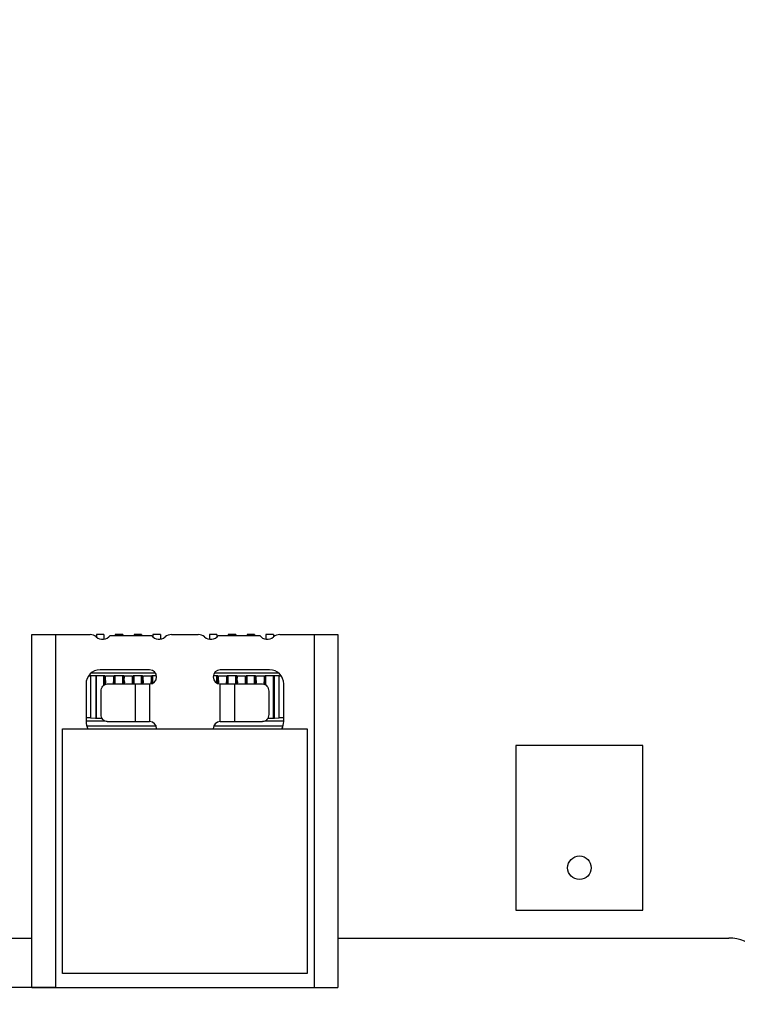
# Model space of a CAD drawing. Units: millimetres. Extents: x 0 to 297, y 0 to 210.
# Drawn here: x 46 to 61, y 86 to 107 of the extents above; entities that cross this region are included whole.
import ezdxf

# ---------------------------------------------------------------- set-up
doc = ezdxf.new("R2010")
doc.units = ezdxf.units.MM
doc.header["$LTSCALE"] = 16.335
doc.layers.get('0').update_dxf_attribs({"linetype": 'CONTINUOUS'})
doc.styles.get("Standard").update_dxf_attribs({"font": 'harmonyos_sans_sc_light.ttf'})
doc.dimstyles.new('DIMSTYLE_1', dxfattribs={"dimtxt": 2.5, "dimasz": 1.5, "dimexe": 1.5, "dimexo": 0, "dimtad": 1, "dimzin": 0, "dimdsep": 46, "dimtxsty": 'STANDARD', "dimblk": '_FILLED', "dimblk1": '_FILLED', "dimblk2": '_FILLED', "dimcen": 0.09, "dimazin": 0, "dimtol": 1, "dimtp": 0.15, "dimtm": 0.15, "dimtfac": 0.6, "dimtofl": 0, "dimtmove": 0, "dimatfit": 3, "dimldrblk": '_FILLED', "dimfxl": 1, "dimtolj": 1, "dimtzin": 0, "dimarcsym": 0})

# ---------------------------------------------------------------- blocks, each defined once
blk = doc.blocks.new('_FILLED')
at = {"color": 0, "linetype": 'BYBLOCK'}
blk.add_solid([(0, 0), (-1, 0.25), (-1, -0.25)], dxfattribs=at)
blk = doc.blocks.new('*D0')
at = {"color": 2, "linetype": 'CONTINUOUS'}
for p, q in [((118.539, 119.297), (118.539, 71.343)), ((36.04, 87.959), (36.04, 71.343)), ((36.04, 72.843), (77.29, 72.843)), ((118.539, 72.843), (77.29, 72.843))]:
    blk.add_line(p, q, dxfattribs=at)
at = {"color": 2, "linetype": 'CONTINUOUS', "xscale": 1.5, "yscale": 1.5, "zscale": 1.5, "rotation": 180}
blk.add_blockref('_FILLED', (36.04, 72.843), dxfattribs=at)
at = {"color": 2, "linetype": 'CONTINUOUS', "xscale": 1.5, "yscale": 1.5, "zscale": 1.5}
blk.add_blockref('_FILLED', (118.539, 72.843), dxfattribs=at)
blk = doc.blocks.new('*D1')
at = {"color": 2, "linetype": 'CONTINUOUS'}
for p, q in [((55.839, 145.059), (27.313, 145.059)), ((28.813, 145.059), (28.813, 115.734)), ((28.813, 86.409), (28.813, 115.734)), ((46.594, 86.409), (27.313, 86.409))]:
    blk.add_line(p, q, dxfattribs=at)
at = {"color": 2, "linetype": 'CONTINUOUS', "xscale": 1.5, "yscale": 1.5, "zscale": 1.5}
for p, rotation in [((28.813, 145.059), 90), ((28.813, 86.409), 270)]:
    blk.add_blockref('_FILLED', p, dxfattribs=dict(at, rotation=rotation))
blk = doc.blocks.new('*D4')
at = {"color": 2, "linetype": 'CONTINUOUS'}
for p, q in [((36.04, 87.959), (36.04, 78.042)), ((118.039, 87.959), (118.039, 78.042)), ((36.04, 79.542), (77.04, 79.542)), ((118.039, 79.542), (77.04, 79.542))]:
    blk.add_line(p, q, dxfattribs=at)
at = {"color": 2, "linetype": 'CONTINUOUS', "xscale": 1.5, "yscale": 1.5, "zscale": 1.5, "rotation": 180}
blk.add_blockref('_FILLED', (36.04, 79.542), dxfattribs=at)
at = {"color": 2, "linetype": 'CONTINUOUS', "xscale": 1.5, "yscale": 1.5, "zscale": 1.5}
blk.add_blockref('_FILLED', (118.039, 79.542), dxfattribs=at)

msp = doc.modelspace()

# ---------------------------------------------------------------- linework, layer by layer
at = {"color": 7, "linetype": 'CONTINUOUS'}
for p, q in [((46.094, 86.409), (46.094, 93.909)), ((46.094, 93.909), (47.329, 93.909)), ((47.464, 93.909), (47.464, 93.859)), ((47.624, 93.909), (47.464, 93.909)), ((47.624, 93.909), (47.624, 93.812)), ((47.754, 93.889), (48.634, 93.889)), ((47.864, 93.909), (47.864, 93.889)), ((48.024, 93.909), (47.864, 93.909)), ((48.024, 93.909), (48.024, 93.889)), ((48.264, 93.909), (48.264, 93.889)), ((48.424, 93.909), (48.264, 93.909)), ((48.424, 93.909), (48.424, 93.889)), ((48.664, 93.909), (48.664, 93.858)), ((48.824, 93.909), (48.664, 93.909)), ((48.824, 93.909), (48.824, 93.811)), ((49.059, 93.909), (49.629, 93.909)), ((49.864, 93.909), (49.864, 93.811)), ((50.024, 93.909), (49.864, 93.909)), ((50.024, 93.909), (50.024, 93.858)), ((50.054, 93.889), (50.934, 93.889)), ((50.264, 93.909), (50.264, 93.889)), ((50.424, 93.909), (50.264, 93.909)), ((50.424, 93.909), (50.424, 93.889)), ((50.664, 93.909), (50.664, 93.889)), ((50.824, 93.909), (50.664, 93.909)), ((50.824, 93.909), (50.824, 93.889)), ((51.064, 93.909), (51.064, 93.812)), ((51.224, 93.909), (51.064, 93.909)), ((51.224, 93.909), (51.224, 93.859)), ((51.359, 93.909), (52.594, 93.909)), ((52.594, 93.909), (52.594, 86.409)), ((48.594, 93.159), (47.544, 93.159)), ((51.144, 93.159), (50.094, 93.159)), ((47.299, 93.029), (47.341, 93.029)), ((47.444, 93.033), (47.341, 93.029)), ((47.341, 93.029), (47.341, 92.138)), ((48.717, 93.092), (47.356, 93.092)), ((47.449, 93.038), (47.449, 92.129)), ((47.449, 93.038), (47.639, 93.038)), ((47.66, 93.019), (47.639, 93.038)), ((47.639, 93.038), (47.639, 92.859)), ((47.656, 92.933), (47.66, 93.019)), ((47.656, 92.933), (47.66, 92.885)), ((47.664, 93.023), (47.66, 93.019)), ((47.824, 93.023), (47.664, 93.023)), ((47.828, 93.019), (47.824, 93.023)), ((47.849, 93.038), (47.828, 93.019)), ((47.828, 92.885), (47.832, 92.933)), ((47.832, 92.933), (47.832, 93.019)), ((47.849, 93.038), (47.849, 92.859)), ((47.849, 93.038), (48.039, 93.038)), ((48.06, 93.019), (48.039, 93.038)), ((48.039, 93.038), (48.039, 92.859)), ((48.056, 92.933), (48.06, 93.019)), ((48.056, 92.933), (48.06, 92.885)), ((48.064, 93.023), (48.06, 93.019)), ((48.224, 93.023), (48.064, 93.023)), ((48.228, 93.019), (48.224, 93.023)), ((48.249, 93.038), (48.228, 93.019)), ((48.228, 92.885), (48.232, 92.933)), ((48.232, 92.933), (48.232, 93.019)), ((48.249, 93.038), (48.249, 92.859)), ((48.249, 93.038), (48.439, 93.038)), ((48.46, 93.019), (48.439, 93.038)), ((48.439, 93.038), (48.439, 92.859)), ((48.456, 92.933), (48.46, 93.019)), ((48.456, 92.933), (48.46, 92.885)), ((48.464, 93.023), (48.46, 93.019)), ((48.624, 93.023), (48.464, 93.023)), ((48.628, 93.019), (48.624, 93.023)), ((48.649, 93.038), (48.628, 93.019)), ((48.628, 92.885), (48.632, 92.933)), ((48.632, 92.933), (48.632, 93.019)), ((48.649, 93.038), (48.649, 92.872)), ((48.649, 93.038), (48.74, 93.038)), ((49.948, 93.038), (50.039, 93.038)), ((51.332, 93.092), (49.971, 93.092)), ((50.06, 93.019), (50.039, 93.038)), ((50.039, 93.038), (50.039, 92.873)), ((50.056, 92.933), (50.06, 93.019)), ((50.056, 92.933), (50.06, 92.885)), ((50.064, 93.023), (50.06, 93.019)), ((50.224, 93.023), (50.064, 93.023)), ((50.228, 93.019), (50.224, 93.023)), ((50.249, 93.038), (50.228, 93.019)), ((50.228, 92.885), (50.232, 92.933)), ((50.232, 92.933), (50.232, 93.019)), ((50.249, 93.038), (50.249, 92.859)), ((50.249, 93.038), (50.439, 93.038)), ((50.46, 93.019), (50.439, 93.038)), ((50.439, 93.038), (50.439, 92.859)), ((50.456, 92.933), (50.46, 93.019)), ((50.456, 92.933), (50.46, 92.885)), ((50.464, 93.023), (50.46, 93.019)), ((50.624, 93.023), (50.464, 93.023)), ((50.628, 93.019), (50.624, 93.023)), ((50.649, 93.038), (50.628, 93.019)), ((50.628, 92.885), (50.632, 92.933)), ((50.632, 92.933), (50.632, 93.019)), ((50.649, 93.038), (50.649, 92.859)), ((50.649, 93.038), (50.839, 93.038)), ((50.86, 93.019), (50.839, 93.038)), ((50.839, 93.038), (50.839, 92.859)), ((50.856, 92.933), (50.86, 93.019)), ((50.856, 92.933), (50.86, 92.885)), ((50.864, 93.023), (50.86, 93.019)), ((51.024, 93.023), (50.864, 93.023)), ((51.028, 93.019), (51.024, 93.023)), ((51.049, 93.038), (51.028, 93.019)), ((51.028, 92.885), (51.032, 92.933)), ((51.032, 92.933), (51.032, 93.019)), ((51.049, 93.038), (51.049, 92.859)), ((51.049, 93.038), (51.239, 93.038)), ((51.239, 93.038), (51.239, 92.129)), ((51.347, 93.029), (51.244, 93.033)), ((51.347, 92.138), (51.347, 93.029)), ((51.347, 93.029), (51.389, 93.029)), ((47.244, 92.859), (47.244, 92.059)), ((47.564, 92.209), (47.564, 92.709)), ((47.66, 92.859), (47.66, 92.885)), ((47.694, 92.859), (48.594, 92.859)), ((47.828, 92.859), (47.828, 92.885)), ((48.06, 92.859), (48.06, 92.885)), ((48.228, 92.859), (48.228, 92.885)), ((48.46, 92.859), (48.46, 92.885)), ((48.628, 92.859), (48.628, 92.885)), ((50.06, 92.859), (50.06, 92.885)), ((50.094, 92.859), (50.994, 92.859)), ((50.228, 92.859), (50.228, 92.885)), ((50.46, 92.859), (50.46, 92.885)), ((50.628, 92.859), (50.628, 92.885)), ((50.86, 92.859), (50.86, 92.885)), ((51.028, 92.859), (51.028, 92.885)), ((51.124, 92.709), (51.124, 92.209)), ((51.444, 92.059), (51.444, 92.859)), ((47.341, 92.138), (47.244, 92.138)), ((47.244, 92.076), (47.634, 92.076)), ((47.341, 92.138), (47.444, 92.135)), ((47.584, 92.129), (47.449, 92.129)), ((47.694, 92.059), (48.594, 92.059)), ((50.094, 92.059), (50.994, 92.059)), ((51.054, 92.076), (51.444, 92.076)), ((51.239, 92.129), (51.104, 92.129)), ((51.244, 92.135), (51.239, 92.129)), ((51.244, 92.135), (51.347, 92.138)), ((51.444, 92.138), (51.347, 92.138)), ((46.744, 86.709), (46.744, 91.909)), ((46.744, 91.909), (51.944, 91.909)), ((47.258, 91.969), (48.731, 91.969)), ((49.957, 91.969), (51.43, 91.969)), ((51.944, 91.909), (51.944, 86.709)), ((59.074, 91.554), (56.374, 91.554)), ((56.374, 91.554), (56.374, 88.054)), ((59.074, 88.054), (59.074, 91.554)), ((56.374, 88.054), (59.074, 88.054)), ((36.539, 87.459), (46.094, 87.459)), ((52.594, 87.459), (60.896, 87.459)), ((51.944, 86.709), (46.744, 86.709)), ((46.094, 86.409), (52.594, 86.409))]:
    msp.add_line(p, q, dxfattribs=at)
at = {"color": 9, "linetype": 'CONTINUOUS'}
for p, q in [((46.594, 93.909), (46.594, 86.409)), ((52.094, 86.409), (52.094, 93.909)), ((47.464, 92.129), (47.464, 93.038)), ((47.624, 92.835), (47.624, 93.038)), ((47.864, 92.859), (47.864, 93.038)), ((48.024, 92.859), (48.024, 93.038)), ((48.264, 92.859), (48.264, 93.038)), ((48.424, 92.859), (48.424, 93.038)), ((48.664, 92.879), (48.664, 93.038)), ((50.024, 92.879), (50.024, 93.038)), ((50.264, 92.859), (50.264, 93.038)), ((50.424, 92.859), (50.424, 93.038)), ((50.664, 92.859), (50.664, 93.038)), ((50.824, 92.859), (50.824, 93.038)), ((51.064, 92.835), (51.064, 93.038)), ((51.224, 92.129), (51.224, 93.038)), ((48.294, 92.059), (48.294, 92.859)), ((48.594, 92.859), (48.594, 92.059)), ((50.094, 92.059), (50.094, 92.859)), ((50.394, 92.859), (50.394, 92.059))]:
    msp.add_line(p, q, dxfattribs=at)
at = {"color": 7, "linetype": 'CONTINUOUS'}
msp.add_circle((57.724, 88.954), 0.25, dxfattribs=at)
for centre, radius, start, end in [((47.329, 93.709), 0.2, 48.5904, 90), ((47.594, 94.009), 0.2, 228.5904, 323.1301), ((48.794, 94.009), 0.2, 216.8699, 311.4096), ((49.059, 93.709), 0.2, 90, 131.4096), ((49.629, 93.709), 0.2, 48.5904, 90), ((49.894, 94.009), 0.2, 228.5904, 323.1301), ((51.094, 94.009), 0.2, 216.8699, 311.4096), ((51.359, 93.709), 0.2, 90, 131.4096), ((47.544, 92.859), 0.3, 90, 180), ((48.594, 93.009), 0.15, 270, 90), ((50.094, 93.009), 0.15, 90, 270), ((51.144, 92.859), 0.3, 0, 90), ((47.544, 92.059), 0.3, 180, 210), ((48.594, 91.909), 0.15, 0, 90), ((50.094, 91.909), 0.15, 90, 180), ((51.144, 92.059), 0.3, 330, 360), ((60.896, 86.554), 0.905, 46.3675, 89.9999)]:
    msp.add_arc(centre, radius, start, end, dxfattribs=at)
for points, knots in [([(47.564, 92.709), (47.564, 92.746), (47.584, 92.805), (47.642, 92.85), (47.677, 92.859), (47.694, 92.859)], [0, 0, 0, 0, 0.519543, 0.765092, 1, 1, 1, 1]), ([(50.994, 92.859), (51.011, 92.859), (51.046, 92.85), (51.105, 92.805), (51.124, 92.746), (51.124, 92.709)], [0, 0, 0, 0, 0.234907, 0.480454, 1, 1, 1, 1]), ([(47.694, 92.059), (47.677, 92.059), (47.642, 92.067), (47.584, 92.113), (47.564, 92.171), (47.564, 92.209)], [0, 0, 0, 0, 0.234907, 0.480454, 1, 1, 1, 1]), ([(51.124, 92.209), (51.124, 92.171), (51.105, 92.113), (51.046, 92.067), (51.011, 92.059), (50.994, 92.059)], [0, 0, 0, 0, 0.519543, 0.765092, 1, 1, 1, 1])]:
    msp.add_open_spline(points, degree=3, knots=knots, dxfattribs=at)

# ---------------------------------------------------------------- dimensions: what is measured, and where the dimension line sits
at = {"color": 2, "linetype": 'CONTINUOUS'}
dim = msp.add_linear_dim(base=(28.813, 86.409), p1=(55.839, 145.059), p2=(46.594, 86.409), angle=270, dimstyle='DIMSTYLE_1', dxfattribs=at)
dim.commit()
dim.dimension.update_dxf_attribs({"geometry": '*D1', "text_midpoint": (28.813, 109.091), "dimtype": 160})
for base, p2, picture, middle in [((118.539, 72.843), (118.539, 119.297), '*D0', (70.647, 72.843)), ((118.039, 79.542), (118.039, 87.959), '*D4', (70.397, 79.542))]:
    dim = msp.add_linear_dim(base=base, p1=(36.04, 87.959), p2=p2, dimstyle='DIMSTYLE_1', dxfattribs=at)
    dim.commit()
    dim.dimension.update_dxf_attribs({"geometry": picture, "text_midpoint": middle, "dimtype": 160})

doc.saveas('drawing.dxf')
